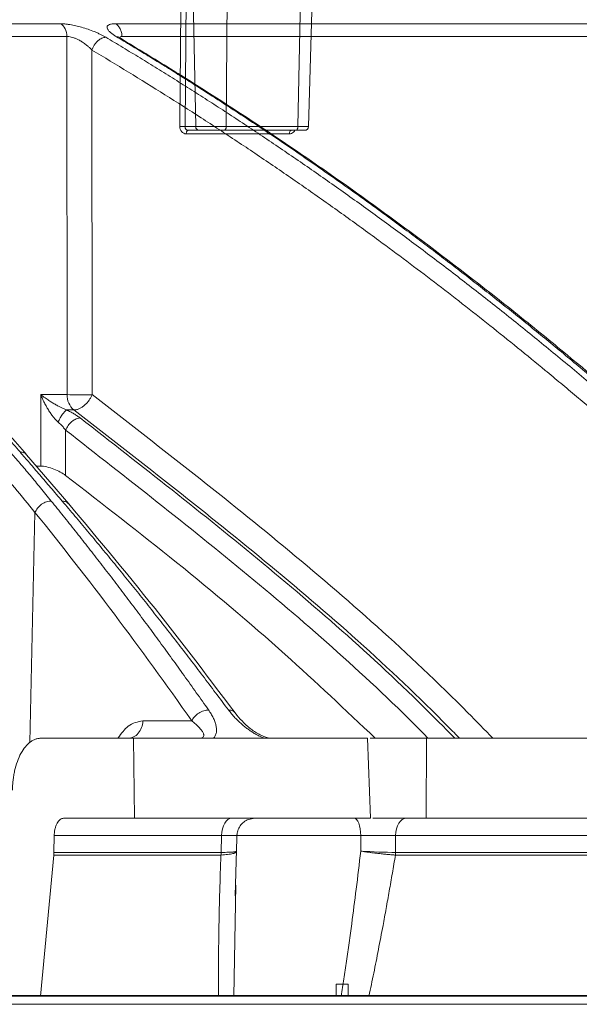
# Model space of a CAD drawing. Units: inches. Extents: x 49887 to 50937, y -1367 to -339.
# Drawn here: x 50157 to 50158, y -953 to -951 of the extents above; entities that cross this region are included whole.
import ezdxf

# ---------------------------------------------------------------- set-up
doc = ezdxf.new("R2010")
doc.units = ezdxf.units.IN
doc.header["$MEASUREMENT"] = 0

msp = doc.modelspace()

# ---------------------------------------------------------------- linework, layer by layer
at = {"color": 0, "linetype": 'Continuous', "lineweight": 5}
for p, q in [((50157.4181, -948.87), (50157.4028, -950.8602)), ((50157.5916, -950.8602), (50157.6297, -948.87)), ((50157.3033, -949.8539), (50157.2945, -950.8602)), ((50157.3226, -950.8602), (50157.3033, -949.8538)), ((50157.2945, -950.8602), (50157.3226, -950.8602)), ((50157.3312, -950.87), (50157.3025, -950.87)), ((50157.5864, -950.87), (50157.3977, -950.87)), ((50157.4028, -950.8602), (50157.5916, -950.8602)), ((50157.5689, -950.8793), (50157.2975, -950.8793)), ((50137.6477, -953.1465), (50163.9306, -953.1465)), ((50156.9146, -953.1481), (50156.7893, -953.1481)), ((50156.9945, -953.1481), (50157.0996, -953.1481)), ((50163.9056, -953.17), (50137.6727, -953.17))]:
    msp.add_line(p, q, dxfattribs=at)
at = {"color": 252, "linetype": 'Continuous', "lineweight": 0, "true_color": 0x939598}
for p, q in [((50156.9671, -950.5895), (50155.747, -950.5895)), ((50158.3627, -950.5895), (50157.1117, -950.5895)), ((50156.9836, -950.6231), (50155.7602, -950.6231)), ((50156.9841, -951.5656), (50156.9836, -950.6231)), ((50157.1285, -950.6231), (50157.1244, -950.6235)), ((50157.1262, -950.6287), (50157.1253, -950.6288)), ((50158.3829, -950.6231), (50157.1285, -950.6231)), ((50157.05, -951.5656), (50157.0496, -950.6587)), ((50156.9148, -951.7537), (50156.9147, -951.5656)), ((50156.9147, -951.5656), (50156.9841, -951.5656)), ((50157.002, -951.6058), (50156.9831, -951.6058)), ((50156.9803, -951.7784), (50156.9803, -951.6591)), ((50156.9884, -951.8529), (50156.8776, -951.7237)), ((50156.9148, -951.7537), (50156.9038, -951.7537)), ((50156.8997, -951.8758), (50156.8858, -952.4813)), ((50157.3125, -952.4243), (50157.1835, -952.4243)), ((50157.1586, -952.4699), (50156.9147, -952.4699)), ((50157.1615, -952.6804), (50157.1586, -952.4699)), ((50157.7826, -952.6804), (50157.7749, -952.4699)), ((50157.7814, -952.4699), (50157.9303, -952.4699)), ((50157.9303, -952.4699), (50157.9292, -952.6804)), ((50156.9751, -952.6804), (50157.1615, -952.6804)), ((50157.4785, -952.6804), (50157.4615, -952.6834)), ((50157.9292, -952.6804), (50157.789, -952.6804)), ((50156.9503, -952.7259), (50156.9497, -952.7703)), ((50156.9503, -952.7259), (50157.3908, -952.7259)), ((50157.3896, -952.7703), (50157.3908, -952.7259)), ((50157.4296, -952.7707), (50157.4308, -952.7253)), ((50157.4301, -952.7258), (50157.431, -952.7259)), ((50157.757, -952.7259), (50157.4305, -952.7259)), ((50157.4316, -952.7195), (50157.431, -952.7259)), ((50157.757, -952.7259), (50157.757, -952.7668)), ((50157.8486, -952.7259), (50157.8485, -952.7703)), ((50161.7465, -952.7259), (50157.8486, -952.7259)), ((50157.4263, -952.8842), (50157.4299, -952.7637)), ((50156.9146, -953.1481), (50156.9493, -952.7772)), ((50157.3891, -952.7772), (50156.9493, -952.7772)), ((50161.7444, -952.7772), (50157.8482, -952.7772)), ((50157.4227, -953.1481), (50157.4282, -952.8562))]:
    msp.add_line(p, q, dxfattribs=at)
at = {"linetype": 'Continuous', "lineweight": 5}
for p, q in [((50157.6919, -953.117), (50157.7239, -953.117)), ((50157.6919, -953.1465), (50157.6919, -953.117)), ((50157.7239, -953.1465), (50157.7239, -953.117)), ((50157.6919, -953.1465), (50143.8864, -953.1465)), ((50163.389, -953.1465), (50157.7239, -953.1465))]:
    msp.add_line(p, q, dxfattribs=at)
at = {"color": 0, "linetype": 'Continuous', "lineweight": 5, "flags": 128}
for points in [[(50157.6197, -950.8603), (50157.663, -949.3439), (50157.6761, -948.8859)], [(50157.2809, -950.8599), (50157.281, -950.8399), (50157.2817, -950.7601), (50157.2846, -950.4408), (50157.2897, -949.8535)], [(50157.2975, -950.8793), (50157.2977, -950.8775), (50157.298, -950.8757), (50157.2985, -950.8741), (50157.2991, -950.8727), (50157.2998, -950.8715), (50157.3007, -950.8707), (50157.3016, -950.8701), (50157.3025, -950.87)], [(50157.5689, -950.8793), (50157.569, -950.8775), (50157.5694, -950.8757), (50157.5699, -950.8741), (50157.5705, -950.8727), (50157.5713, -950.8715), (50157.5722, -950.8707), (50157.5731, -950.8701), (50157.5741, -950.87)]]:
    msp.add_lwpolyline(points, dxfattribs=at)
at = {"color": 252, "linetype": 'Continuous', "lineweight": 0, "true_color": 0x939598, "flags": 128}
for points in [[(50157.3908, -952.7259), (50157.3915, -952.717), (50157.393, -952.7084), (50157.3955, -952.7005), (50157.3988, -952.6936), (50157.4028, -952.688), (50157.4074, -952.6838), (50157.4123, -952.6812), (50157.4174, -952.6804)], [(50157.757, -952.7259), (50157.7566, -952.717), (50157.7555, -952.7084), (50157.7539, -952.7005), (50157.7517, -952.6936), (50157.7491, -952.688), (50157.7461, -952.6838), (50157.7429, -952.6812), (50157.7396, -952.6804)], [(50157.877, -952.6804), (50157.8716, -952.6812), (50157.8663, -952.6838), (50157.8615, -952.688), (50157.8572, -952.6936), (50157.8537, -952.7005), (50157.851, -952.7084), (50157.8493, -952.717), (50157.8486, -952.7259)]]:
    msp.add_lwpolyline(points, dxfattribs=at)
at = {"color": 0, "linetype": 'Continuous', "lineweight": 5}
for centre, radius, start, end in [((50157.2847, -950.9738), 0.114, 85.1052, 91.9444), ((50157.6097, -950.86), 0.01, 269.974, 359.1447)]:
    msp.add_arc(centre, radius, start, end, dxfattribs=at)
at = {"color": 252, "linetype": 'Continuous', "lineweight": 0, "true_color": 0x939598}
msp.add_arc((50157.0351, -951.567), 0.0511, 178.4109, 229.4609, dxfattribs=at)
for points, knots in [([(50161.2009, -951.7161), (50161.07, -951.6322), (50160.8153, -951.4691), (50160.4347, -951.2473), (50160.1164, -951.0739), (50159.8586, -950.9414), (50159.6586, -950.8427), (50159.4453, -950.7418), (50159.1387, -950.6033), (50158.7417, -950.4377), (50158.3901, -950.3063), (50158.1674, -950.2287), (50158.0674, -950.1947), (50157.9685, -950.162), (50157.8708, -950.1304), (50157.7743, -950.1001), (50157.6789, -950.0709), (50157.4997, -950.0174), (50157.2404, -949.9449), (50156.9048, -949.8604), (50156.5836, -949.7881), (50156.2774, -949.7268), (50155.9866, -949.6753), (50155.6916, -949.6295), (50155.3769, -949.5883), (50155.1033, -949.558), (50154.936, -949.5449), (50154.8856, -949.541)], [0, 0, 0, 0, 0.0686857, 0.1336799, 0.1949141, 0.2292153, 0.2621814, 0.2938039, 0.3338959, 0.4114649, 0.4848079, 0.5006868, 0.5163494, 0.5317952, 0.5470239, 0.5620351, 0.5768284, 0.5914035, 0.645285, 0.6966776, 0.7455723, 0.7919642, 0.8358517, 0.8772365, 0.9250912, 0.9774508, 1, 1, 1, 1]), ([(50156.9671, -950.5895), (50156.9683, -950.5895), (50156.9706, -950.5896), (50156.9745, -950.5898), (50156.9785, -950.5901), (50156.9827, -950.5905), (50156.9871, -950.5911), (50156.995, -950.5923), (50157.0068, -950.5946), (50157.0229, -950.5988), (50157.0395, -950.604), (50157.0534, -950.6092), (50157.0641, -950.6138), (50157.0719, -950.6175), (50157.0794, -950.6213), (50157.0839, -950.6239), (50157.0861, -950.6252)], [0, 0, 0, 0, 0.036154, 0.0722761, 0.1085365, 0.1451033, 0.1821407, 0.2198065, 0.3375004, 0.4561744, 0.5835254, 0.7144177, 0.7851354, 0.8558418, 0.9272357, 1, 1, 1, 1]), ([(50156.9836, -950.6231), (50156.9834, -950.6159), (50156.9818, -950.6088), (50156.976, -950.597), (50156.9718, -950.5923), (50156.9671, -950.5895)], [0, 0, 0, 0, 0.5, 0.5, 1, 1, 1, 1]), ([(50157.1141, -950.6236), (50157.1127, -950.6228), (50157.1098, -950.621), (50157.1059, -950.6184), (50157.1024, -950.6159), (50157.0993, -950.6135), (50157.0966, -950.6111), (50157.093, -950.6075), (50157.0897, -950.603), (50157.0888, -950.5981), (50157.0909, -950.5943), (50157.0951, -950.5918), (50157.1002, -950.5904), (50157.1054, -950.5897), (50157.1096, -950.5896), (50157.1117, -950.5895)], [0, 0, 0, 0, 0.051175, 0.101199, 0.150267, 0.198585, 0.246369, 0.293839, 0.421823, 0.54864, 0.666063, 0.782881, 0.857062, 0.92903, 1, 1, 1, 1]), ([(50157.1285, -950.6231), (50157.1285, -950.6197), (50157.1278, -950.6144), (50157.1259, -950.6076), (50157.1238, -950.6028), (50157.1212, -950.5984), (50157.1173, -950.5935), (50157.1139, -950.5908), (50157.1117, -950.5895)], [0, 0, 0, 0, 0.24978, 0.375666, 0.501552, 0.627439, 0.753325, 1, 1, 1, 1]), ([(50156.8604, -951.7164), (50156.849, -951.7031), (50156.8261, -951.6765), (50156.7918, -951.6372), (50156.7575, -951.5984), (50156.7233, -951.5602), (50156.6892, -951.5225), (50156.6553, -951.4853), (50156.6214, -951.4487), (50156.5876, -951.4126), (50156.5539, -951.377), (50156.5203, -951.342), (50156.4869, -951.3074), (50156.4535, -951.2734), (50156.4203, -951.2399), (50156.3872, -951.2069), (50156.3542, -951.1745), (50156.3214, -951.1425), (50156.2887, -951.111), (50156.2561, -951.08), (50156.2236, -951.0495), (50156.1913, -951.0194), (50156.1592, -950.9899), (50156.1271, -950.9608), (50156.0953, -950.9322), (50156.0635, -950.904), (50156.032, -950.8763), (50156.0006, -950.8491), (50155.9693, -950.8223), (50155.9382, -950.796), (50155.9073, -950.7701), (50155.8765, -950.7446), (50155.8459, -950.7196), (50155.8155, -950.695), (50155.7853, -950.6708), (50155.7552, -950.647), (50155.7352, -950.6314), (50155.7252, -950.6236)], [0, 0, 0, 0, 0.031732, 0.063286, 0.09466, 0.125854, 0.156866, 0.187698, 0.218346, 0.248812, 0.279094, 0.309191, 0.339103, 0.368829, 0.398369, 0.427722, 0.456888, 0.485865, 0.514653, 0.543252, 0.571661, 0.59988, 0.627908, 0.655745, 0.683389, 0.710841, 0.738101, 0.765167, 0.79204, 0.818718, 0.845202, 0.871491, 0.897585, 0.923483, 0.949185, 0.974691, 1, 1, 1, 1]), ([(50156.8783, -951.7245), (50156.8451, -951.6861), (50156.7854, -951.6172), (50156.7054, -951.5284), (50156.6428, -951.4603), (50156.5904, -951.4045), (50156.4916, -951.301), (50156.3653, -951.1742), (50156.2143, -951.0312), (50156.1172, -950.9433), (50156.0454, -950.8802), (50155.9911, -950.8332), (50155.9218, -950.7748), (50155.8373, -950.7053), (50155.7756, -950.6568), (50155.7422, -950.6306)], [0, 0, 0, 0, 0.091752, 0.164593, 0.218574, 0.261858, 0.30603, 0.484355, 0.598045, 0.702926, 0.737198, 0.783868, 0.843206, 0.915237, 1, 1, 1, 1]), ([(50157.0496, -950.6587), (50157.0487, -950.6577), (50157.047, -950.6559), (50157.0443, -950.6533), (50157.0416, -950.6508), (50157.0391, -950.6486), (50157.0366, -950.6466), (50157.0322, -950.6431), (50157.0256, -950.6384), (50157.017, -950.6333), (50157.009, -950.6294), (50157.0018, -950.6265), (50156.995, -950.6244), (50156.9888, -950.6232), (50156.9853, -950.6231), (50156.9836, -950.6231)], [0, 0, 0, 0, 0.0560177, 0.1082374, 0.1566684, 0.201311, 0.242163, 0.2792233, 0.419056, 0.5404537, 0.6417471, 0.737417, 0.8283395, 0.9154711, 1, 1, 1, 1]), ([(50157.0496, -950.6587), (50157.0509, -950.6547), (50157.0538, -950.6482), (50157.0596, -950.6401), (50157.0647, -950.6347), (50157.0702, -950.6303), (50157.0778, -950.6262), (50157.0831, -950.6252), (50157.0861, -950.6252)], [0.0000135, 0.0000135, 0.0000135, 0.0000135, 0.2501015, 0.375196, 0.5002904, 0.6253849, 0.7504793, 1, 1, 1, 1]), ([(50157.0861, -950.6252), (50157.1011, -950.6341), (50157.1311, -950.6521), (50157.1762, -950.6794), (50157.2216, -950.7073), (50157.2671, -950.7357), (50157.3129, -950.7646), (50157.359, -950.7941), (50157.4052, -950.824), (50157.4517, -950.8545), (50157.4983, -950.8856), (50157.5452, -950.9172), (50157.5923, -950.9493), (50157.6395, -950.982), (50157.687, -951.0153), (50157.7346, -951.0491), (50157.7825, -951.0835), (50157.8305, -951.1185), (50157.8787, -951.1541), (50157.927, -951.1903), (50157.9755, -951.227), (50158.0242, -951.2644), (50158.073, -951.3023), (50158.122, -951.3409), (50158.1711, -951.3801), (50158.2203, -951.4199), (50158.2697, -951.4603), (50158.3192, -951.5013), (50158.3688, -951.543), (50158.4186, -951.5853), (50158.4684, -951.6283), (50158.5184, -951.6718), (50158.5516, -951.7013), (50158.5683, -951.7161)], [0, 0, 0, 0, 0.029135, 0.058483, 0.088046, 0.117821, 0.147809, 0.178009, 0.20842, 0.239043, 0.269875, 0.300918, 0.332169, 0.36363, 0.395297, 0.427173, 0.459254, 0.491541, 0.524034, 0.55673, 0.58963, 0.622733, 0.656038, 0.689544, 0.72325, 0.757155, 0.791259, 0.825561, 0.860059, 0.894753, 0.929642, 0.964725, 1, 1, 1, 1]), ([(50158.5904, -951.7164), (50158.5755, -951.7031), (50158.5458, -951.6765), (50158.5011, -951.6372), (50158.4565, -951.5984), (50158.4121, -951.5601), (50158.3677, -951.5224), (50158.3235, -951.4853), (50158.2794, -951.4486), (50158.2355, -951.4125), (50158.1917, -951.377), (50158.148, -951.3419), (50158.1045, -951.3074), (50158.0611, -951.2734), (50158.0179, -951.2399), (50157.9749, -951.2069), (50157.932, -951.1744), (50157.8893, -951.1424), (50157.8467, -951.111), (50157.8043, -951.0799), (50157.7621, -951.0494), (50157.7201, -951.0194), (50157.6783, -950.9898), (50157.6367, -950.9608), (50157.5952, -950.9322), (50157.554, -950.904), (50157.5129, -950.8763), (50157.4721, -950.8491), (50157.4315, -950.8223), (50157.391, -950.796), (50157.3508, -950.7701), (50157.3108, -950.7446), (50157.2711, -950.7196), (50157.2315, -950.695), (50157.1922, -950.6708), (50157.1531, -950.647), (50157.1271, -950.6314), (50157.1141, -950.6236)], [0, 0, 0, 0, 0.031736, 0.063293, 0.09467, 0.125867, 0.156883, 0.187717, 0.218368, 0.248836, 0.279119, 0.309218, 0.339132, 0.36886, 0.398401, 0.427755, 0.456921, 0.485898, 0.514687, 0.543286, 0.571695, 0.599913, 0.62794, 0.655776, 0.68342, 0.710871, 0.738129, 0.765193, 0.792064, 0.81874, 0.845222, 0.871508, 0.897599, 0.923494, 0.949193, 0.974695, 1, 1, 1, 1]), ([(50157.1141, -950.6236), (50157.1174, -950.624), (50157.1221, -950.6244), (50157.1249, -950.6282), (50157.1258, -950.6294)], [0, 0, 0, 0, 0.6784, 1, 1, 1, 1]), ([(50158.5988, -951.7186), (50158.5569, -951.6815), (50158.4808, -951.6139), (50158.3781, -951.5262), (50158.2967, -951.4582), (50158.2286, -951.4024), (50158.1002, -951.2989), (50157.936, -951.1721), (50157.7397, -951.0292), (50157.6135, -950.9413), (50157.5203, -950.8783), (50157.4496, -950.8313), (50157.3596, -950.7729), (50157.2498, -950.7035), (50157.1696, -950.655), (50157.1263, -950.6288)], [0, 0, 0, 0, 0.089084, 0.162141, 0.216281, 0.259692, 0.303995, 0.482845, 0.596869, 0.702058, 0.73643, 0.783237, 0.842748, 0.91499, 1, 1, 1, 1]), ([(50158.528, -951.7467), (50158.5145, -951.7347), (50158.4875, -951.7108), (50158.4469, -951.6752), (50158.4061, -951.6399), (50158.3653, -951.6048), (50158.3244, -951.5701), (50158.2834, -951.5357), (50158.2078, -951.4729), (50158.0973, -951.3833), (50157.9513, -951.2693), (50157.8228, -951.173), (50157.712, -951.0925), (50157.619, -951.0267), (50157.5255, -950.9621), (50157.4314, -950.8988), (50157.3368, -950.8368), (50157.2416, -950.7761), (50157.1459, -950.7165), (50157.0817, -950.678), (50157.0496, -950.6587)], [0, 0, 0, 0, 0.028676, 0.057328, 0.085958, 0.114566, 0.143151, 0.171713, 0.200254, 0.300823, 0.400756, 0.500037, 0.562323, 0.624649, 0.687028, 0.749473, 0.811987, 0.874575, 0.937244, 1, 1, 1, 1]), ([(50156.9147, -951.5656), (50156.9167, -951.567), (50156.9203, -951.5699), (50156.9259, -951.574), (50156.9312, -951.5777), (50156.9363, -951.5811), (50156.941, -951.5841), (50156.9471, -951.5878), (50156.9544, -951.5921), (50156.9627, -951.5966), (50156.97, -951.6002), (50156.9766, -951.6032), (50156.981, -951.605), (50156.9831, -951.6058)], [0, 0, 0, 0, 0.102481, 0.197338, 0.284574, 0.364197, 0.436212, 0.500629, 0.633532, 0.750052, 0.838832, 0.922024, 1, 1, 1, 1]), ([(50156.9605, -951.6376), (50156.9595, -951.6367), (50156.9574, -951.6348), (50156.9544, -951.6317), (50156.9513, -951.6285), (50156.9483, -951.6249), (50156.9443, -951.6198), (50156.9392, -951.6126), (50156.9336, -951.6038), (50156.9282, -951.5943), (50156.9235, -951.5855), (50156.9189, -951.5756), (50156.9163, -951.5693), (50156.9147, -951.5656)], [0, 0, 0, 0, 0.048742, 0.098713, 0.15001, 0.202723, 0.256934, 0.373554, 0.506161, 0.614426, 0.753619, 0.855948, 1, 1, 1, 1]), ([(50156.9841, -951.5656), (50156.9927, -951.5659), (50157.0146, -951.5662), (50157.0368, -951.5659), (50157.0448, -951.5657)], [0.091729, 0.091729, 0.091729, 0.091729, 0.591729, 1, 1, 1, 1]), ([(50157.002, -951.6058), (50157.003, -951.6058), (50157.005, -951.6057), (50157.0081, -951.6052), (50157.0115, -951.6043), (50157.0162, -951.6026), (50157.0223, -951.5995), (50157.0295, -951.5943), (50157.0361, -951.5879), (50157.041, -951.5819), (50157.0443, -951.5769), (50157.0464, -951.5733), (50157.0484, -951.5695), (50157.0494, -951.567), (50157.05, -951.5656)], [0, 0, 0, 0, 0.058038, 0.116859, 0.177151, 0.240492, 0.368935, 0.500004, 0.631072, 0.759513, 0.817556, 0.883144, 0.93405, 1, 1, 1, 1]), ([(50157.05, -951.5656), (50157.2187, -951.6964), (50157.5557, -951.9576), (50157.9057, -952.2652), (50158.0828, -952.4474), (50158.1046, -952.4699)], [0, 0, 0, 0, 0.467809, 0.934316, 1, 1, 1, 1]), ([(50156.9605, -951.6376), (50156.9621, -951.6342), (50156.9657, -951.6269), (50156.9721, -951.6167), (50156.9783, -951.6092), (50156.9817, -951.6065), (50156.9831, -951.6058)], [0, 0, 0, 0, 0.250032, 0.500299, 0.750567, 1, 1, 1, 1]), ([(50156.9831, -951.6058), (50156.9848, -951.6066), (50156.9881, -951.6082), (50156.993, -951.6108), (50156.9976, -951.6133), (50157.0022, -951.616), (50157.0066, -951.6187), (50157.0108, -951.6214), (50157.0149, -951.6242), (50157.0174, -951.626), (50157.0187, -951.627)], [0, 0, 0, 0, 0.123486, 0.246629, 0.369821, 0.493451, 0.617909, 0.743573, 0.870818, 1, 1, 1, 1]), ([(50158.0168, -952.4699), (50158.0071, -952.46), (50157.8426, -952.2912), (50157.5059, -951.9968), (50157.1701, -951.7362), (50157.002, -951.6058)], [0, 0, 0, 0, 0.030256, 0.514453, 1, 1, 1, 1]), ([(50156.9803, -951.6591), (50156.9795, -951.6581), (50156.9779, -951.6559), (50156.974, -951.6512), (50156.9684, -951.645), (50156.9632, -951.6401), (50156.9605, -951.6376)], [0, 0, 0, 0, 0.138383, 0.297182, 0.646976, 1, 1, 1, 1]), ([(50156.9803, -951.6591), (50156.9818, -951.6553), (50156.984, -951.6511), (50156.9896, -951.6432), (50156.9931, -951.6394), (50157.0005, -951.6332), (50157.0045, -951.6308), (50157.0121, -951.6277), (50157.0157, -951.627), (50157.0187, -951.627)], [0, 0, 0, 0, 0.25, 0.25, 0.5, 0.5, 0.75, 0.75, 1, 1, 1, 1]), ([(50158.0046, -952.4699), (50157.9916, -952.4565), (50157.8294, -952.291), (50157.5023, -952.0042), (50157.18, -951.7528), (50157.0187, -951.627)], [0, 0, 0, 0, 0.041938, 0.520618, 1, 1, 1, 1]), ([(50157.9343, -952.4699), (50157.931, -952.4666), (50157.7789, -952.3117), (50157.4624, -952.0356), (50157.1411, -951.7847), (50156.9803, -951.6591)], [0, 0, 0, 0, 0.0107901, 0.5050336, 1, 1, 1, 1]), ([(50156.8341, -951.7161), (50156.8427, -951.7261), (50156.8605, -951.7466), (50156.8872, -951.7783), (50156.9147, -951.8113), (50156.9331, -951.834), (50156.9425, -951.8455)], [0, 0, 0, 0, 0.235563, 0.48076, 0.735576, 1, 1, 1, 1]), ([(50156.9714, -951.8459), (50156.9612, -951.8339), (50156.9414, -951.8108), (50156.9127, -951.7773), (50156.8859, -951.7461), (50156.8687, -951.7261), (50156.8604, -951.7164)], [0, 0, 0, 0, 0.273635, 0.53153, 0.773658, 1, 1, 1, 1]), ([(50156.8662, -951.7171), (50156.8693, -951.718), (50156.8739, -951.7193), (50156.8764, -951.7229), (50156.8772, -951.724)], [0, 0, 0, 0, 0.68486, 1, 1, 1, 1]), ([(50156.9803, -951.7784), (50156.9762, -951.7753), (50156.9715, -951.7723), (50156.9609, -951.7665), (50156.9552, -951.7639), (50156.9431, -951.7591), (50156.937, -951.7572), (50156.925, -951.7544), (50156.9195, -951.7537), (50156.9148, -951.7537)], [0, 0, 0, 0, 0.25, 0.25, 0.5, 0.5, 0.75, 0.75, 1, 1, 1, 1]), ([(50157.7951, -952.4699), (50157.7165, -952.3954), (50157.5455, -952.2335), (50157.2729, -952.0045), (50157.0779, -951.8538), (50156.9803, -951.7784)], [0, 0, 0, 0, 0.298632, 0.649116, 1, 1, 1, 1]), ([(50156.9425, -951.8455), (50156.9388, -951.8454), (50156.9346, -951.846), (50156.9258, -951.8489), (50156.9212, -951.8512), (50156.9129, -951.8571), (50156.9091, -951.8607), (50156.9032, -951.8682), (50156.9011, -951.8722), (50156.8997, -951.8758)], [0, 0, 0, 0, 0.25, 0.25, 0.5, 0.5, 0.75, 0.75, 1, 1, 1, 1]), ([(50156.9425, -951.8455), (50156.953, -951.8585), (50156.9741, -951.8846), (50157.0056, -951.9242), (50157.0372, -951.9644), (50157.0689, -952.005), (50157.1007, -952.0462), (50157.1325, -952.088), (50157.1643, -952.1303), (50157.1963, -952.1731), (50157.2282, -952.2165), (50157.2602, -952.2604), (50157.2922, -952.3049), (50157.3243, -952.3499), (50157.3457, -952.3802), (50157.3563, -952.3954)], [0, 0, 0, 0, 0.074348, 0.149132, 0.224351, 0.300002, 0.376084, 0.452595, 0.529532, 0.606895, 0.684679, 0.762884, 0.841508, 0.920547, 1, 1, 1, 1]), ([(50157.4088, -952.3954), (50157.3975, -952.3803), (50157.375, -952.3502), (50157.3412, -952.3055), (50157.3074, -952.2612), (50157.2737, -952.2175), (50157.2399, -952.1742), (50157.2062, -952.1314), (50157.1726, -952.0892), (50157.1389, -952.0474), (50157.1053, -952.0061), (50157.0718, -951.9654), (50157.0383, -951.9251), (50157.0049, -951.8852), (50156.9826, -951.859), (50156.9714, -951.8459)], [0, 0, 0, 0, 0.0789345, 0.1575408, 0.2358169, 0.3137608, 0.3913707, 0.4686446, 0.5455807, 0.622177, 0.6984318, 0.7743432, 0.8499095, 0.925129, 1, 1, 1, 1]), ([(50156.9772, -951.8465), (50156.9803, -951.8474), (50156.9848, -951.8487), (50156.9872, -951.8521), (50156.9879, -951.8532)], [0, 0, 0, 0, 0.691851, 1, 1, 1, 1]), ([(50157.4262, -952.403), (50157.3613, -952.317), (50157.2178, -952.1269), (50157.0695, -951.9498), (50156.9884, -951.8529)], [0, 0, 0, 0, 0.45248, 1, 1, 1, 1]), ([(50157.3563, -952.3954), (50157.3527, -952.3954), (50157.3442, -952.3965), (50157.3302, -952.403), (50157.3186, -952.4133), (50157.314, -952.4208), (50157.3125, -952.4243)], [0.0000015, 0.0000015, 0.0000015, 0.0000015, 0.2478952, 0.499002, 0.7501088, 1.0000003, 1.0000003, 1.0000003, 1.0000003]), ([(50157.3563, -952.3954), (50157.3576, -952.3972), (50157.3599, -952.4007), (50157.3631, -952.4059), (50157.366, -952.4109), (50157.3695, -952.4175), (50157.3731, -952.4258), (50157.376, -952.4357), (50157.3776, -952.4453), (50157.3773, -952.4532), (50157.376, -952.459), (50157.3743, -952.4632), (50157.372, -952.4669), (50157.3699, -952.4689), (50157.3688, -952.4699)], [0, 0, 0, 0, 0.06483, 0.127629, 0.1884685, 0.247427, 0.3712815, 0.4929385, 0.6251827, 0.7453599, 0.81513, 0.8804665, 0.941884, 1, 1, 1, 1]), ([(50157.5026, -952.4699), (50157.5013, -952.4693), (50157.4985, -952.4682), (50157.4943, -952.4664), (50157.49, -952.4643), (50157.4857, -952.4621), (50157.4812, -952.4596), (50157.4767, -952.457), (50157.4708, -952.4533), (50157.4635, -952.4484), (50157.455, -952.442), (50157.4455, -952.4344), (50157.4355, -952.4256), (50157.4257, -952.4158), (50157.4168, -952.4057), (50157.4115, -952.3989), (50157.4088, -952.3954)], [0, 0, 0, 0, 0.032598, 0.066266, 0.101148, 0.137373, 0.175055, 0.214297, 0.255191, 0.334004, 0.418017, 0.507708, 0.628987, 0.752783, 0.872228, 1, 1, 1, 1]), ([(50157.4151, -952.3961), (50157.4181, -952.397), (50157.4226, -952.3984), (50157.4249, -952.4019), (50157.4256, -952.4031)], [0, 0, 0, 0, 0.658372, 1, 1, 1, 1]), ([(50157.5131, -952.4684), (50157.5092, -952.4673), (50157.5009, -952.4649), (50157.4842, -952.4569), (50157.4556, -952.4383), (50157.4383, -952.4175), (50157.4264, -952.4033)], [0, 0, 0, 0, 0.099458, 0.211644, 0.460621, 1, 1, 1, 1]), ([(50157.1187, -952.4687), (50157.1271, -952.4572), (50157.1463, -952.4307), (50157.1701, -952.4266), (50157.1835, -952.4243)], [0, 0, 0, 0, 0.4353183, 1, 1, 1, 1]), ([(50157.1835, -952.4243), (50157.1833, -952.4304), (50157.1822, -952.4363), (50157.1782, -952.4474), (50157.1752, -952.4524), (50157.168, -952.4608), (50157.1637, -952.4642), (50157.1544, -952.4687), (50157.1493, -952.4699), (50157.1443, -952.4699)], [0, 0, 0, 0, 0.25, 0.25, 0.5, 0.5, 0.75, 0.75, 1, 1, 1, 1]), ([(50157.3125, -952.4243), (50157.3138, -952.4254), (50157.3166, -952.4276), (50157.3191, -952.4297), (50157.3204, -952.4308)], [0, 0, 0, 0, 0.499747, 1, 1, 1, 1]), ([(50157.3204, -952.4308), (50157.3219, -952.4321), (50157.3249, -952.4348), (50157.329, -952.4388), (50157.3328, -952.4427), (50157.3361, -952.4465), (50157.3389, -952.4503), (50157.3412, -952.454), (50157.3428, -952.4571), (50157.3436, -952.4598), (50157.3439, -952.4617), (50157.3438, -952.4639), (50157.3431, -952.4662), (50157.3408, -952.4683), (50157.3376, -952.4694), (50157.3347, -952.4698), (50157.3329, -952.4699), (50157.3323, -952.4699)], [0, 0, 0, 0, 0.087846, 0.175288, 0.26207, 0.347963, 0.432785, 0.51643, 0.598386, 0.653689, 0.707288, 0.741892, 0.818912, 0.89314, 0.945534, 0.980396, 1, 1, 1, 1]), ([(50156.9147, -952.4699), (50156.9134, -952.4699), (50156.9107, -952.47), (50156.9068, -952.4706), (50156.9029, -952.4716), (50156.899, -952.4729), (50156.8952, -952.4747), (50156.8914, -952.4769), (50156.8843, -952.4817), (50156.8742, -952.4914), (50156.8625, -952.509), (50156.8528, -952.5306), (50156.847, -952.5511), (50156.8436, -952.5681), (50156.8419, -952.5807), (50156.8407, -952.5935), (50156.8405, -952.6022), (50156.8404, -952.6065)], [0, 0, 0, 0, 0.034594, 0.068948, 0.103159, 0.137325, 0.171543, 0.205912, 0.240528, 0.370234, 0.500028, 0.629734, 0.759528, 0.819892, 0.879742, 0.939603, 1, 1, 1, 1]), ([(50157.1586, -952.4699), (50157.1777, -952.4699), (50157.2157, -952.4699), (50157.2726, -952.4699), (50157.3293, -952.4699), (50157.3857, -952.4699), (50157.4419, -952.4699), (50157.498, -952.4699), (50157.5538, -952.4699), (50157.6094, -952.4699), (50157.6648, -952.4699), (50157.72, -952.4699), (50157.7566, -952.4699), (50157.7749, -952.4699)], [0, 0, 0, 0, 0.090931, 0.181848, 0.272756, 0.363656, 0.454553, 0.545447, 0.636344, 0.727244, 0.818152, 0.909069, 1, 1, 1, 1]), ([(50157.9303, -952.4699), (50157.9479, -952.4699), (50157.983, -952.4699), (50158.0353, -952.4699), (50158.0875, -952.4699), (50158.1394, -952.4699), (50158.1911, -952.4699), (50158.2425, -952.4699), (50158.2938, -952.4699), (50158.3448, -952.4699), (50158.3956, -952.4699), (50158.4462, -952.4699), (50158.4966, -952.4699), (50158.5467, -952.4699), (50158.5966, -952.4699), (50158.7459, -952.4699), (50158.9903, -952.4699), (50159.3203, -952.4699), (50159.6379, -952.4699), (50159.8699, -952.4699), (50160.0248, -952.4699), (50160.108, -952.4699), (50160.1901, -952.4699), (50160.2711, -952.4699), (50160.3509, -952.4699), (50160.4297, -952.4699), (50160.4812, -952.4699), (50160.507, -952.4699)], [0, 0, 0, 0, 0.017838, 0.035673, 0.053505, 0.071336, 0.089164, 0.106992, 0.124819, 0.142646, 0.160474, 0.178303, 0.196134, 0.213967, 0.231802, 0.249641, 0.374818, 0.5, 0.625177, 0.75036, 0.786033, 0.821695, 0.857351, 0.893006, 0.928662, 0.964326, 1, 1, 1, 1]), ([(50156.9503, -952.7259), (50156.9503, -952.7245), (50156.9504, -952.7216), (50156.9508, -952.7173), (50156.9514, -952.7131), (50156.9525, -952.7074), (50156.9544, -952.7006), (50156.9576, -952.6934), (50156.9615, -952.6875), (50156.9659, -952.6834), (50156.9704, -952.6808), (50156.9735, -952.6805), (50156.9751, -952.6804)], [0, 0, 0, 0, 0.060347, 0.120205, 0.180097, 0.240545, 0.370204, 0.500127, 0.629786, 0.75971, 0.879788, 1, 1, 1, 1]), ([(50157.7826, -952.6804), (50157.7642, -952.6804), (50157.7273, -952.6804), (50157.6716, -952.6804), (50157.6158, -952.6804), (50157.5598, -952.6804), (50157.5035, -952.6804), (50157.4471, -952.6804), (50157.3904, -952.6804), (50157.3335, -952.6804), (50157.2764, -952.6804), (50157.2191, -952.6804), (50157.1807, -952.6804), (50157.1615, -952.6804)], [0, 0, 0, 0, 0.090931, 0.181849, 0.272756, 0.363657, 0.454553, 0.545447, 0.636343, 0.727244, 0.818151, 0.909069, 1, 1, 1, 1]), ([(50157.4312, -952.7259), (50157.4317, -952.7215), (50157.4327, -952.7126), (50157.439, -952.7002), (50157.4486, -952.6895), (50157.4572, -952.6854), (50157.4615, -952.6834)], [0, 0, 0, 0, 0.234267, 0.485903, 0.745056, 1, 1, 1, 1]), ([(50160.5115, -952.6804), (50160.4986, -952.6804), (50160.4728, -952.6804), (50160.4338, -952.6804), (50160.3945, -952.6804), (50160.3549, -952.6804), (50160.3151, -952.6804), (50160.2749, -952.6804), (50160.2345, -952.6804), (50160.1938, -952.6804), (50160.1528, -952.6804), (50160.1115, -952.6804), (50160.07, -952.6804), (50160.0281, -952.6804), (50159.986, -952.6804), (50159.8586, -952.6804), (50159.6406, -952.6804), (50159.3223, -952.6804), (50158.9915, -952.6804), (50158.7304, -952.6804), (50158.5471, -952.6804), (50158.4464, -952.6804), (50158.3447, -952.6804), (50158.2422, -952.6804), (50158.1388, -952.6804), (50158.0345, -952.6804), (50157.9643, -952.6804), (50157.9292, -952.6804)], [0, 0, 0, 0, 0.017838, 0.035673, 0.053505, 0.071335, 0.089164, 0.106991, 0.124819, 0.142646, 0.160474, 0.178302, 0.196133, 0.213966, 0.231801, 0.24964, 0.374817, 0.5, 0.625178, 0.750361, 0.786034, 0.821696, 0.857352, 0.893006, 0.928663, 0.964326, 1, 1, 1, 1]), ([(50157.3908, -952.7259), (50157.3972, -952.7258), (50157.4098, -952.7257), (50157.4225, -952.7257), (50157.4296, -952.7257), (50157.43, -952.7258), (50157.4301, -952.7258)], [0, 0, 0, 0, 0.295241, 0.587686, 0.880077, 1, 1, 1, 1]), ([(50157.3829, -953.1481), (50157.3828, -953.133), (50157.3826, -953.1028), (50157.3827, -953.0569), (50157.383, -953.0102), (50157.3839, -952.9485), (50157.3857, -952.8707), (50157.3879, -952.8088), (50157.3891, -952.7772)], [0, 0, 0, 0, 0.121825, 0.245745, 0.371767, 0.4999, 0.745019, 1, 1, 1, 1]), ([(50157.4299, -952.7668), (50157.43, -952.7671), (50157.4302, -952.7677), (50157.43, -952.7685), (50157.4294, -952.7693), (50157.4287, -952.7699), (50157.4278, -952.7705), (50157.4267, -952.7711), (50157.4257, -952.7716), (50157.4246, -952.772), (50157.4236, -952.7723), (50157.4227, -952.7726), (50157.422, -952.7728), (50157.4213, -952.773), (50157.4209, -952.7731), (50157.4188, -952.7736), (50157.4144, -952.7745), (50157.4067, -952.7757), (50157.3984, -952.7766), (50157.3923, -952.777), (50157.3894, -952.7772)], [0, 0, 0, 0, 0.0635544, 0.1235145, 0.1795967, 0.2315662, 0.2792343, 0.3224538, 0.3611137, 0.3951338, 0.4244583, 0.4490508, 0.4688891, 0.4839608, 0.4942599, 0.4997838, 0.636094, 0.7654412, 0.8869227, 1, 1, 1, 1]), ([(50157.4299, -952.7668), (50157.43, -952.7669), (50157.4302, -952.7671), (50157.43, -952.7674), (50157.4296, -952.7677), (50157.4288, -952.768), (50157.4278, -952.7683), (50157.4264, -952.7685), (50157.4248, -952.7687), (50157.4229, -952.769), (50157.4206, -952.7692), (50157.4177, -952.7694), (50157.4136, -952.7696), (50157.4078, -952.7699), (50157.3999, -952.7701), (50157.3932, -952.7702), (50157.3896, -952.7703)], [0, 0, 0, 0, 0.0561268, 0.1120115, 0.1677058, 0.2232531, 0.2786896, 0.3340455, 0.3893463, 0.4446138, 0.4998675, 0.5602153, 0.6401524, 0.7398092, 0.8595087, 1, 1, 1, 1]), ([(50157.7058, -953.1481), (50157.7081, -953.1331), (50157.7127, -953.1026), (50157.7196, -953.0559), (50157.7264, -953.0074), (50157.735, -952.9444), (50157.7454, -952.864), (50157.753, -952.8003), (50157.757, -952.7668)], [0, 0, 0, 0, 0.118062, 0.240673, 0.367834, 0.499545, 0.736519, 1, 1, 1, 1]), ([(50157.8479, -952.7772), (50157.8464, -952.7771), (50157.8435, -952.7769), (50157.8388, -952.7765), (50157.8338, -952.7761), (50157.8284, -952.7757), (50157.8228, -952.7751), (50157.8168, -952.7745), (50157.8105, -952.7739), (50157.8055, -952.7733), (50157.8012, -952.7728), (50157.7968, -952.7723), (50157.7899, -952.7715), (50157.7806, -952.7703), (50157.7692, -952.7687), (50157.7613, -952.7675), (50157.757, -952.7668)], [0, 0, 0, 0, 0.055486, 0.113117, 0.172858, 0.234652, 0.298421, 0.364066, 0.431461, 0.500458, 0.520797, 0.567089, 0.639146, 0.736384, 0.857481, 1, 1, 1, 1]), ([(50157.8482, -952.7772), (50157.8455, -952.7931), (50157.8402, -952.8247), (50157.832, -952.8716), (50157.8238, -952.9176), (50157.8144, -952.969), (50157.8035, -953.0256), (50157.7913, -953.0874), (50157.7827, -953.128), (50157.7785, -953.1481)], [0, 0, 0, 0, 0.128706, 0.254956, 0.378752, 0.500102, 0.670455, 0.837082, 1, 1, 1, 1]), ([(50160.188, -952.7703), (50160.0222, -952.7703), (50159.848, -952.7703), (50159.4845, -952.7703), (50159.2952, -952.7703), (50158.9029, -952.7703), (50158.7, -952.7703), (50158.2825, -952.7703), (50158.0679, -952.7703), (50157.8485, -952.7703)], [0, 0, 0, 0, 0.25, 0.25, 0.5, 0.5, 0.75, 0.75, 1, 1, 1, 1])]:
    msp.add_open_spline(points, degree=3, knots=knots, dxfattribs=at)
at = {"color": 0, "linetype": 'Continuous', "lineweight": 5}
for points, knots in [([(50157.2809, -950.8599), (50157.2808, -950.865), (50157.2826, -950.8701), (50157.2887, -950.8772), (50157.293, -950.8793), (50157.2975, -950.8793)], [0, 0, 0, 0, 0.5, 0.5, 1, 1, 1, 1]), ([(50157.3025, -950.87), (50157.3003, -950.87), (50157.2981, -950.8689), (50157.2952, -950.8653), (50157.2944, -950.8628), (50157.2945, -950.8602)], [0, 0, 0, 0, 0.5, 0.5, 1, 1, 1, 1]), ([(50157.3226, -950.8602), (50157.3266, -950.8602), (50157.3318, -950.8602), (50157.344, -950.8602), (50157.3511, -950.8602), (50157.3622, -950.8602), (50157.366, -950.8602), (50157.3737, -950.8602), (50157.3775, -950.8602), (50157.3851, -950.8602), (50157.3888, -950.8602), (50157.396, -950.8602), (50157.3995, -950.8602), (50157.4028, -950.8602)], [0, 0, 0, 0, 0.25, 0.25, 0.5, 0.5, 0.625, 0.625, 0.75, 0.75, 0.875, 0.875, 1, 1, 1, 1]), ([(50157.3312, -950.87), (50157.329, -950.87), (50157.3268, -950.8689), (50157.3236, -950.8653), (50157.3227, -950.8628), (50157.3226, -950.8602)], [0, 0, 0, 0, 0.5, 0.5, 1, 1, 1, 1]), ([(50157.3977, -950.87), (50157.3922, -950.87), (50157.3862, -950.87), (50157.3736, -950.87), (50157.3671, -950.87), (50157.3548, -950.87), (50157.349, -950.87), (50157.3388, -950.87), (50157.3345, -950.87), (50157.3312, -950.87)], [0, 0, 0, 0, 0.25, 0.25, 0.5, 0.5, 0.75, 0.75, 1, 1, 1, 1]), ([(50157.4028, -950.8602), (50157.4028, -950.8628), (50157.4022, -950.8653), (50157.4003, -950.8689), (50157.399, -950.87), (50157.3977, -950.87)], [0, 0, 0, 0, 0.5, 0.5, 1, 1, 1, 1]), ([(50157.5689, -950.8793), (50157.57, -950.8793), (50157.573, -950.8791), (50157.5777, -950.8768), (50157.5816, -950.8735), (50157.583, -950.8707), (50157.5833, -950.87)], [0, 0, 0, 0, 0.194075, 0.529849, 0.866305, 1, 1, 1, 1]), ([(50157.5916, -950.8602), (50157.5915, -950.8628), (50157.5909, -950.8653), (50157.589, -950.8689), (50157.5877, -950.87), (50157.5864, -950.87)], [0, 0, 0, 0, 0.5, 0.5, 1, 1, 1, 1]), ([(50157.609, -950.87), (50157.6092, -950.87), (50157.6098, -950.87), (50157.6049, -950.87), (50157.5965, -950.87), (50157.5892, -950.87), (50157.5864, -950.87)], [0, 0, 0, 0, 0.131692, 0.461674, 0.791688, 1, 1, 1, 1]), ([(50157.5916, -950.8602), (50157.5981, -950.8602), (50157.6039, -950.8602), (50157.6129, -950.8602), (50157.6162, -950.8602), (50157.6189, -950.8602), (50157.6195, -950.8602), (50157.6198, -950.8602), (50157.6196, -950.8602), (50157.6185, -950.8602), (50157.6176, -950.8602), (50157.615, -950.8602), (50157.6134, -950.8602), (50157.6114, -950.8602)], [0, 0, 0, 0, 0.25, 0.25, 0.5, 0.5, 0.625, 0.625, 0.75, 0.75, 0.875, 0.875, 1, 1, 1, 1]), ([(50157.3829, -953.1481), (50157.3658, -953.1481), (50157.3316, -953.1481), (50157.2802, -953.1481), (50157.2285, -953.1481), (50157.1767, -953.1481), (50157.1246, -953.1481), (50157.0724, -953.1481), (50157.02, -953.1481), (50156.9674, -953.1481), (50156.9322, -953.1481), (50156.9146, -953.1481)], [0, 0, 0, 0, 0.111126, 0.222241, 0.333348, 0.44445, 0.55555, 0.666652, 0.777759, 0.888874, 1, 1, 1, 1]), ([(50157.303, -953.1481), (50157.3023, -953.1481), (50157.3008, -953.1481), (50157.2982, -953.1481), (50157.2955, -953.1481), (50157.2926, -953.1481), (50157.2894, -953.1481), (50157.2838, -953.1481), (50157.2754, -953.1481), (50157.2638, -953.1481), (50157.2523, -953.1481), (50157.2427, -953.1481), (50157.2352, -953.1481), (50157.2295, -953.1481), (50157.2265, -953.1481), (50157.225, -953.1481)], [0, 0, 0, 0, 0.042203, 0.083838, 0.12519, 0.166547, 0.208197, 0.250425, 0.375149, 0.500074, 0.62478, 0.74973, 0.833457, 0.916109, 1, 1, 1, 1]), ([(50157.4009, -953.1481), (50157.3953, -953.1481), (50157.3549, -953.1481), (50157.3271, -953.1481), (50157.303, -953.1481)], [0, 0, 0, 0, 0.13627, 1, 1, 1, 1]), ([(50157.4227, -953.1481), (50157.4224, -953.1481), (50157.4217, -953.1481), (50157.4203, -953.1481), (50157.4187, -953.1481), (50157.4167, -953.1481), (50157.4145, -953.1481), (50157.4119, -953.1481), (50157.4084, -953.1481), (50157.4037, -953.1481), (50157.3975, -953.1481), (50157.3906, -953.1481), (50157.3855, -953.1481), (50157.3829, -953.1481)], [0, 0, 0, 0, 0.072767, 0.144892, 0.216605, 0.288143, 0.359744, 0.431645, 0.50408, 0.629086, 0.752562, 0.875775, 1, 1, 1, 1]), ([(50157.727, -953.1481), (50157.6863, -953.1481), (50157.6048, -953.1481), (50157.4961, -953.1481), (50157.4392, -953.1481), (50157.4159, -953.1481)], [0, 0, 0, 0, 0.370827, 0.741654, 1, 1, 1, 1]), ([(50157.7058, -953.1481), (50157.7028, -953.1481), (50157.6968, -953.1481), (50157.6878, -953.1481), (50157.6788, -953.1481), (50157.6697, -953.1481), (50157.6557, -953.1481), (50157.6368, -953.1481), (50157.6128, -953.1481), (50157.5891, -953.1481), (50157.5578, -953.1481), (50157.521, -953.1481), (50157.4893, -953.1481), (50157.468, -953.1481), (50157.4543, -953.1481), (50157.4429, -953.1481), (50157.4348, -953.1481), (50157.4293, -953.1481), (50157.4254, -953.1481), (50157.4236, -953.1481), (50157.4227, -953.1481)], [0, 0, 0, 0, 0.023362, 0.046681, 0.069988, 0.093316, 0.116693, 0.178445, 0.240248, 0.304532, 0.368867, 0.500006, 0.631144, 0.695429, 0.759764, 0.821516, 0.883318, 0.922224, 0.961071, 1, 1, 1, 1]), ([(50157.7785, -953.1481), (50157.777, -953.1481), (50157.7741, -953.1481), (50157.7695, -953.1481), (50157.7647, -953.1481), (50157.7599, -953.1481), (50157.7548, -953.1481), (50157.7496, -953.1481), (50157.743, -953.1481), (50157.7348, -953.1481), (50157.7252, -953.1481), (50157.7155, -953.1481), (50157.709, -953.1481), (50157.7058, -953.1481)], [0, 0, 0, 0, 0.071149, 0.141812, 0.212225, 0.282625, 0.353252, 0.424341, 0.496123, 0.62238, 0.747597, 0.873049, 1, 1, 1, 1]), ([(50158.5627, -953.1481), (50158.4771, -953.1481), (50158.222, -953.1481), (50157.9455, -953.1481), (50157.7618, -953.1481)], [0, 0, 0, 0, 0.335783, 1, 1, 1, 1]), ([(50160.1345, -953.1481), (50160.1218, -953.1481), (50160.0963, -953.1481), (50160.0577, -953.1481), (50160.0188, -953.1481), (50159.9796, -953.1481), (50159.9401, -953.1481), (50159.9004, -953.1481), (50159.8604, -953.1481), (50159.82, -953.1481), (50159.7794, -953.1481), (50159.7385, -953.1481), (50159.6973, -953.1481), (50159.6558, -953.1481), (50159.5373, -953.1481), (50159.3371, -953.1481), (50159.0467, -953.1481), (50158.7452, -953.1481), (50158.5074, -953.1481), (50158.3406, -953.1481), (50158.2489, -953.1481), (50158.1565, -953.1481), (50158.0632, -953.1481), (50157.9691, -953.1481), (50157.8743, -953.1481), (50157.8105, -953.1481), (50157.7785, -953.1481)], [0, 0, 0, 0, 0.019212, 0.03842, 0.057626, 0.07683, 0.096032, 0.115234, 0.134435, 0.153636, 0.172839, 0.192043, 0.21125, 0.230459, 0.249671, 0.374833, 0.5, 0.625162, 0.750329, 0.786006, 0.821672, 0.857334, 0.892993, 0.928655, 0.964322, 1, 1, 1, 1])]:
    msp.add_open_spline(points, degree=3, knots=knots, dxfattribs=at)
at = {"color": 252, "linetype": 'Continuous', "lineweight": 0, "true_color": 0x939598}
for points in [[(50157.05, -951.5656), (50157.0484, -951.5656), (50157.0467, -951.5657), (50157.0449, -951.5657)], [(50156.8604, -951.7164), (50156.8624, -951.7164), (50156.8643, -951.7166), (50156.8662, -951.7171)], [(50156.7921, -951.7467), (50156.8287, -951.7892), (50156.8645, -951.8322), (50156.8997, -951.8758)], [(50156.9714, -951.8459), (50156.9734, -951.8459), (50156.9753, -951.8461), (50156.9772, -951.8465)], [(50156.8997, -951.8758), (50157.0408, -952.05), (50157.1784, -952.2329), (50157.3125, -952.4243)], [(50157.4088, -952.3954), (50157.4109, -952.3954), (50157.4131, -952.3957), (50157.4151, -952.3961)], [(50157.757, -952.7259), (50157.7873, -952.7257), (50157.8227, -952.7257), (50157.8486, -952.7259)], [(50156.9497, -952.7703), (50156.9496, -952.7726), (50156.9495, -952.7749), (50156.9493, -952.7772)], [(50157.3896, -952.7703), (50157.2452, -952.7703), (50157.0985, -952.7703), (50156.9497, -952.7703)], [(50157.3891, -952.7772), (50157.3893, -952.7749), (50157.3895, -952.7726), (50157.3896, -952.7703)], [(50157.3894, -952.7772), (50157.3893, -952.7772), (50157.3892, -952.7772), (50157.3891, -952.7772)], [(50157.3894, -952.7772), (50157.3896, -952.7749), (50157.3896, -952.7726), (50157.3896, -952.7703)], [(50157.8485, -952.7703), (50157.8225, -952.7701), (50157.7872, -952.7687), (50157.757, -952.7668)], [(50157.8479, -952.7772), (50157.8482, -952.7749), (50157.8484, -952.7726), (50157.8485, -952.7703)], [(50157.8482, -952.7772), (50157.8481, -952.7772), (50157.848, -952.7772), (50157.8479, -952.7772)], [(50157.8485, -952.7703), (50157.8485, -952.7726), (50157.8484, -952.7749), (50157.8482, -952.7772)]]:
    msp.add_open_spline(points, degree=3, dxfattribs=at)

doc.saveas('drawing.dxf')
